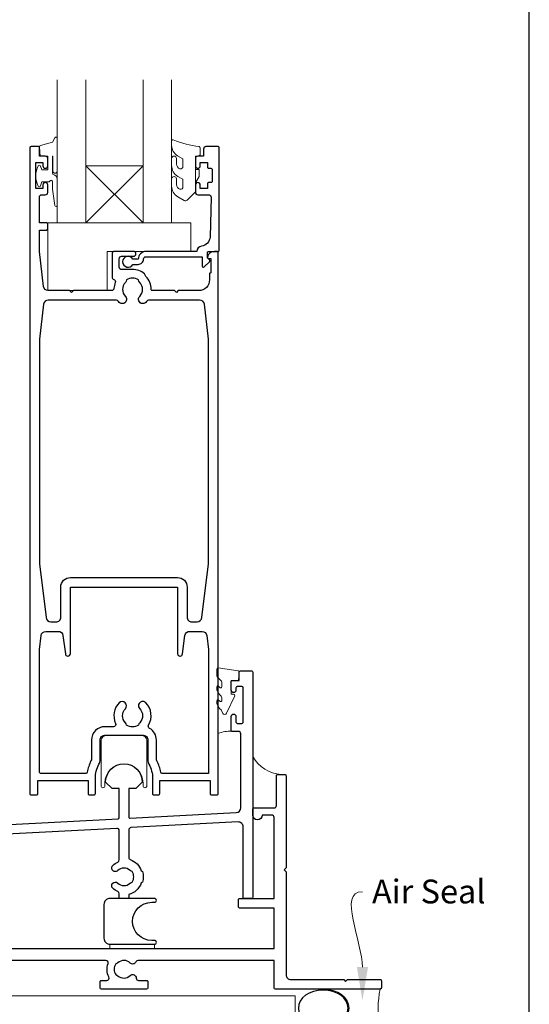
# Model space of a CAD drawing. Units: millimetres. Extents: x 23 to 1863, y -511 to 568.
# Drawn here: x 272 to 379, y -300 to -93 of the extents above; entities that cross this region are included whole.
import ezdxf

# ---------------------------------------------------------------- set-up
doc = ezdxf.new("R2010")
doc.units = ezdxf.units.MM
doc.header["$MEASUREMENT"] = 0
doc.layers.get('Defpoints').update_dxf_attribs({"color": 1})
doc.layers.add('APL Joinery', color=2, linetype='Continuous')
doc.styles.add('General notes', font='arial.ttf', dxfattribs={"height": 3.5})

# ---------------------------------------------------------------- blocks, each defined once
blk = doc.blocks.new('*U40')
at = {"layer": 'APL Joinery', "color": 7, "lineweight": 15}
blk.add_lwpolyline([(170.68, 6.6), (-0.51, 6.6), (-0.51, 2), (170.68, 2)], close=True, dxfattribs=at)
blk = doc.blocks.new('sealant')
at = {"layer": 'APL Joinery', "color": 9, "lineweight": 20}
blk.add_lwpolyline([(-10.46, -7), (0, -7, -0.106806), (0, 0), (-10.46, 0)], format="xyb", dxfattribs=at)
at = {"layer": 'APL Joinery', "color": 9, "lineweight": 20, "extrusion": (0, 0, -1)}
blk.add_ellipse((-10.46, -3.5), major_axis=(4.77, 0), ratio=0.733157, start_param=-1.570796, end_param=1.570796, dxfattribs=at)
at = {"layer": 'APL Joinery', "color": 7, "lineweight": 25}
blk.add_ellipse((-10.46, -3.5), major_axis=(-4.56, 0), ratio=0.728665, dxfattribs=at)

msp = doc.modelspace()

# ---------------------------------------------------------------- linework, layer by layer
at = {"layer": 'APL Joinery', "color": 7, "lineweight": 20}
for p, q in [((280.16, -135.68), (280.16, -105.68)), ((286.16, -105.68), (286.16, -135.68)), ((298.16, -135.68), (298.16, -105.68)), ((304.16, -105.68), (304.16, -135.68)), ((286.16, -135.68), (280.16, -135.68)), ((304.16, -135.68), (298.16, -135.68))]:
    msp.add_line(p, q, dxfattribs=at)
at = {"layer": 'APL Joinery', "color": 8, "lineweight": 5}
for p, q in [((298.16, -123.68), (286.16, -135.68)), ((286.16, -123.68), (298.16, -135.68))]:
    msp.add_line(p, q, dxfattribs=at)
at = {"layer": 'APL Joinery', "color": 252, "lineweight": 15}
for points in [[(280.16, -124.79), (280.16, -117.93, 0.767327), (279.69, -117.81), (279.14, -118.77), (276.63, -119.44, 0.362696), (276.45, -119.7), (276.61, -121.68), (278.16, -121.68), (278.16, -124.58), (276.91, -124.58), (276.65, -123.76, 0.664018), (276.19, -123.71, 0.25), (276.19, -127.95, 0.664018), (276.65, -127.91), (276.91, -127.08), (278.46, -127.08), (278.73, -126.81, -0.668179), (279.16, -126.99), (279.16, -128.61), (279.66, -132.02, 0.929472), (280.16, -131.99), (280.16, -126.52, 0.356394), (279.36, -125.54, -0.356394), (279.16, -125.29), (279.16, -121.71, -1), (279.21, -121.71), (279.21, -124.79, 1), (280.16, -124.79)], [(306.53, -128.13, -0.493145), (305.91, -128.62, 0.493145), (306.53, -128.13), (306.53, -126.54), (305.46, -125.92, -0.267949), (304.16, -123.67), (304.16, -122.15, -1), (305.16, -122.15), (305.16, -123.35, 0.339454), (305.9, -124.31), (305.91, -124.31, 0.493145), (306.53, -123.83), (306.53, -122.24), (305.41, -121.59, -0.267949), (304.16, -119.43), (304.16, -118.48, -0.536175), (304.51, -118.25, 0.070331), (309.94, -119.68, -0.380342), (310.16, -119.93), (310.16, -121.18, -0.414214), (309.66, -121.68), (309.16, -121.68), (309.16, -124.48), (309.91, -124.48), (309.91, -125.98), (309.16, -127.28), (309.16, -129.14), (307.39, -130.91, -0.339454), (306.79, -130.99), (305.46, -130.22, -0.267949), (304.16, -127.97), (304.16, -126.45, -1), (305.16, -126.45), (305.16, -127.65, 0.339454), (305.9, -128.61), (305.91, -128.62)], [(314.66, -231.95, 0.209102), (314.58, -231.77), (313.82, -231.07, -0.209102), (313.66, -230.7), (313.66, -229.28, -0.460762), (313.95, -229.03), (318.15, -229.69, -0.394143), (318.36, -229.95), (318.21, -231.68), (316.66, -231.68), (316.66, -234.58), (317.16, -234.58, -0.548683), (317.39, -234.94), (315.69, -238.57, -0.620757), (314.9, -238.59), (314.52, -237.87, -0.076756), (313.71, -236.72, -0.115673), (313.66, -236.5), (313.66, -235.94, -0.700996), (314.01, -235.81, 0.090479), (314.36, -236.1, 0.574104), (314.66, -235.93), (314.66, -235.33, 0.197721), (314.52, -234.98, -0.081084), (313.71, -233.85, -0.114797), (313.66, -233.63), (313.66, -233.01, -0.723229), (314.02, -232.89, 0.088694), (314.35, -233.21, 0.596286), (314.66, -233.04), (314.66, -231.95)]]:
    msp.add_lwpolyline(points, format="xyb", dxfattribs=at)
at = {"layer": 'APL Joinery', "color": 2, "lineweight": 25}
for points in [[(299.16, -248.31, 0.127017), (299.41, -249.28, -0.127017), (300.16, -252.18), (300.16, -255.43, 0.414214), (300.41, -255.68), (301.41, -255.68, 0.414214), (301.66, -255.43), (301.66, -252.68), (312.21, -252.68), (312.21, -255.43, 0.414214), (312.46, -255.68), (313.66, -255.68, 0.414214), (313.91, -255.43), (313.91, -141.93, 0.414214), (313.66, -141.68), (313.13, -141.68, 0.356394), (311.66, -142.88, 0.474498), (311.91, -143.18), (312.41, -143.18), (312.41, -146.18), (312.36, -146.18, 0.414214), (312.11, -146.43), (312.11, -147.63, -0.414214), (309.86, -149.88), (305.56, -149.88), (305.16, -150.28), (304.76, -149.88), (300.11, -149.88, -0.414214), (299.86, -149.63, 0.195377), (298.75, -146.91, -0.175915), (298.5, -146.35, 0.166366), (295.96, -145.48), (293.66, -145.48, -0.414214), (293.16, -144.98), (293.16, -143.18, -0.414214), (293.66, -142.68), (296.16, -142.68, 1), (296.16, -141.68), (292.16, -141.68, 0.414214), (291.66, -142.18), (291.66, -147.05, 0.330352), (292.01, -147.53, -0.438708), (292.33, -148.19, 0.080319), (292.06, -149.41, -0.397659), (291.57, -149.88), (283.56, -149.88), (283.16, -150.28), (282.76, -149.88), (278.29, -149.88, -0.379101), (277.3, -149), (276.41, -141.68), (276.41, -137.18), (277.91, -137.18, 0.414214), (278.16, -136.93), (278.16, -135.93, 0.414214), (277.91, -135.68), (276.41, -135.68), (276.41, -130.28, -0.414214), (276.91, -129.78), (277.66, -129.78, 0.414214), (278.16, -129.28), (278.16, -127.73, 1), (277.16, -127.73), (277.16, -128.48), (275.66, -128.48), (275.66, -122.98), (277.16, -122.98), (277.16, -123.73, 1), (278.16, -123.73), (278.16, -122.18, 0.414214), (277.66, -121.68), (276.46, -121.68), (276.46, -119.88, 0.414214), (276.26, -119.68), (274.66, -119.68, 0.414214), (274.41, -119.93), (274.41, -255.43, 0.414214), (274.66, -255.68), (275.86, -255.68, 0.414214), (276.11, -255.43), (276.11, -252.68), (286.66, -252.68), (286.66, -255.43, 0.414214), (286.91, -255.68), (287.91, -255.68, 0.414214), (288.16, -255.43), (288.16, -252.18, -0.127017), (288.91, -249.28, 0.127017), (289.16, -248.31), (289.16, -244.18, -0.414214), (290.16, -243.18), (298.16, -243.18, -0.414214), (299.16, -244.18), (299.16, -248.31)], [(276.41, -207.21), (277.82, -218.5, 0.378242), (278.81, -219.38), (279.91, -219.38, 0.414214), (280.91, -218.38), (280.91, -212.08, -0.414214), (282.91, -210.08), (305.41, -210.08, -0.414214), (307.41, -212.08), (307.41, -218.38, 0.414214), (308.41, -219.38), (309.51, -219.38, 0.378242), (310.5, -218.5), (311.91, -207.21), (311.91, -160.08), (311.02, -152.76, 0.379101), (310.02, -151.88), (299.34, -151.88, 0.277217), (298.9, -152.15, -1.15237), (297.46, -151.1, 0.406262), (297.46, -148.17, -0.164836), (297.21, -147.65, 0.289735), (294.7, -147.65, -0.164836), (294.45, -148.17, 0.406262), (294.45, -151.1, -1.15237), (293.01, -152.15, 0.277217), (292.57, -151.88), (278.29, -151.88, 0.379101), (277.3, -152.76), (276.41, -160.08), (276.41, -207.21)], [(276.41, -225.21), (276.78, -222.26, -0.378242), (277.77, -221.38), (280.37, -221.38, -0.376401), (281.36, -222.25), (281.87, -226.13, 0.388879), (282.37, -226.58), (282.41, -226.58, 0.414214), (282.91, -226.08), (282.91, -212.08), (305.41, -212.08), (305.41, -226.08, 0.414214), (305.91, -226.58), (305.95, -226.58, 0.388879), (306.45, -226.13), (306.96, -222.25, -0.376401), (307.95, -221.38), (310.55, -221.38, -0.378242), (311.54, -222.26), (311.91, -225.21), (311.91, -251.18), (302.15, -251.18, -0.367751), (301.86, -250.93, 0.080214), (301.07, -248.57, -0.120926), (300.96, -248.11), (300.96, -244.18, 0.272444), (299.52, -241.73, -0.420279), (299.33, -241.05, 0.336751), (298.75, -236.36, 1), (297.46, -237.62, -0.406262), (297.46, -240.55, 0.164836), (297.21, -241.07, -0.289735), (294.7, -241.07, 0.164836), (294.45, -240.55, -0.406262), (294.45, -237.62, 1), (293.16, -236.36, 0.307486), (292.4, -240.68, -0.543791), (291.94, -241.38), (290.16, -241.38, 0.414214), (287.36, -244.18), (287.36, -248.11, -0.120926), (287.24, -248.57, 0.080214), (286.46, -250.93, -0.367751), (286.16, -251.18), (276.71, -251.18, -0.414214), (276.41, -250.88), (276.41, -225.21)], [(243.42, -263.29), (292.92, -260.69, 0.39896), (293.16, -260.44), (293.16, -254.38), (291.66, -254.38), (290.31, -253.03, -1), (298.01, -253.03), (296.66, -254.38), (295.16, -254.38), (295.16, -260.31, 0.429634), (295.42, -260.56), (317.71, -259.4, 0.39896), (318.66, -258.4), (318.66, -242.88, 0.414214), (318.16, -242.38), (316.91, -242.38, -0.414214), (316.66, -242.13), (316.66, -239.23, -1), (317.66, -239.23), (317.66, -240.43, 0.414214), (317.91, -240.68), (318.91, -240.68, 0.414214), (319.16, -240.43), (319.16, -233.23, 0.414214), (318.91, -232.98), (317.91, -232.98, 0.414214), (317.66, -233.23), (317.66, -233.73, -1), (316.66, -233.73), (316.66, -231.93, -0.414214), (316.91, -231.68), (318.36, -231.68), (318.36, -229.93, -0.414214), (318.61, -229.68), (320.91, -229.68, -0.414214), (321.16, -229.93), (321.16, -277.18, -0.414214), (320.91, -277.43), (319.41, -277.43, -0.414214), (319.16, -277.18), (319.16, -262.38, 0.429634), (318.11, -261.38), (295.63, -262.56, 0.39896), (295.16, -263.05), (295.16, -268.8, 0.314477), (295.49, -269.27, -0.223393), (297.79, -271.6, 0.317902), (298.03, -271.77), (298.05, -271.77, -0.140466), (298.05, -274), (298.03, -274, 0.317902), (297.79, -274.17, -0.246954), (295.16, -276.6), (295.16, -277.18, -0.414214), (294.91, -277.43), (293.41, -277.43, -0.414214), (293.16, -277.18), (293.16, -276.43, 0.301298), (292.86, -275.97, -0.09501), (291.81, -275.27, -1), (292.86, -274.2, 0.403932), (295.43, -274.23, -0.143225), (295.88, -274, 0.295977), (295.88, -271.77, -0.143225), (295.43, -271.54, 0.403932), (292.86, -271.57, -1), (291.81, -270.5, -0.09501), (292.86, -269.8, 0.301298), (293.16, -269.34), (293.16, -263.21, 0.429634), (292.63, -262.71), (243.63, -265.28, 0.39896)], [(245.66, -287.93), (325.66, -287.93), (325.66, -279.43), (318.41, -279.43, -0.414214), (318.16, -279.18), (318.16, -277.68, -0.414214), (318.41, -277.43), (325.66, -277.43), (325.66, -260.43, 0.414214), (325.16, -259.93), (323.16, -259.93, -1), (321.16, -259.93), (321.16, -258.68, -0.414214), (321.41, -258.43), (325.66, -258.43, 0.414214), (326.16, -257.93), (326.16, -251.68, -0.414214), (326.41, -251.43), (327.91, -251.43, -0.414214), (328.16, -251.68), (328.16, -271.03), (327.76, -271.43), (328.16, -271.83), (328.16, -293.43, 0.414214), (329.16, -294.43), (340.26, -294.43), (340.66, -294.83), (341.06, -294.43), (347.91, -294.43, -0.414214), (348.16, -294.68), (348.16, -296.18, -0.414214), (347.91, -296.43), (325.91, -296.43, -0.414214), (325.66, -296.18), (325.66, -290.43), (297.13, -290.43, 0.298217), (296.67, -290.73, -0.526469), (295.46, -290.97, 0.403932), (292.89, -290.94, -0.143225), (292.44, -291.17, 0.295977), (292.44, -293.4, -0.143225), (292.89, -293.63, 0.403932), (295.46, -293.6, -0.665907), (296.74, -294.13, 0.414214), (297.24, -294.63), (298.91, -294.63, -0.414214), (299.16, -294.88), (299.16, -296.18, -0.414214), (298.91, -296.43), (289.41, -296.43, -0.414214), (289.16, -296.18), (289.16, -294.88, -0.414214), (289.41, -294.63), (290.56, -294.63, 0.56106), (291, -293.9, -0.206414), (290.81, -291.1, 0.517638), (290.34, -290.43), (245.13, -290.43, 0.298217)]]:
    msp.add_lwpolyline(points, format="xyb", dxfattribs=at)
for points in [[(297.16, -144.38, 0.414214), (298.26, -143.28, -0.414214), (298.76, -142.78), (310.56, -142.78), (310.56, -144.74, 0.668179), (310.99, -144.92), (312.09, -143.82, 0.414214), (312.09, -143.46), (311.66, -143.04), (311.66, -141.93, -0.414214), (311.91, -141.68), (313.87, -141.68, 0.414214), (314.16, -141.39), (314.16, -119.93, 0.414214), (313.91, -119.68), (311.36, -119.68, 0.414214), (310.86, -120.18), (310.86, -121.68), (309.66, -121.68, 0.414214), (309.16, -122.18), (309.16, -123.73, 1), (310.16, -123.73), (310.16, -122.98), (311.66, -122.98), (311.66, -123.98, 0.414214), (311.91, -124.23), (312.41, -124.23, -0.414214), (312.66, -124.48), (312.66, -126.98, -0.414214), (312.41, -127.23), (311.91, -127.23, 0.414214), (311.66, -127.48), (311.66, -128.48), (310.16, -128.48), (310.16, -127.73, 1), (309.16, -127.73), (309.16, -129.28, 0.414214), (309.66, -129.78), (311.92, -129.78, -0.421628), (312.42, -130.29), (312.21, -138.63, -0.374224), (310.44, -140.57, 0.381437), (309.46, -141.66), (309.46, -141.68), (298.76, -141.68, 0.414214), (297.16, -143.28), (296.02, -143.28, 3.927183), (296.02, -144.38)], [(291.22, -287.03), (300.57, -287.03, 1), (300.57, -286.23), (299.97, -286.23, -1), (299.97, -278.23), (300.57, -278.23, 1), (300.57, -277.43), (291.22, -277.43, 0.414214), (289.97, -278.68), (289.97, -285.78, 0.414214)]]:
    msp.add_lwpolyline(points, format="xyb", close=True, dxfattribs=at)
at = {"layer": 'APL Joinery', "color": 7, "lineweight": 20}
msp.add_lwpolyline([(298.16, -123.68), (286.16, -123.68), (286.16, -135.68), (298.16, -135.68)], close=True, dxfattribs=at)
at = {"layer": 'APL Joinery', "color": 252, "lineweight": 15}
msp.add_lwpolyline([(309.16, -124.48), (309.16, -127.28)], dxfattribs=at)
for points in [[(308.16, -135.68), (278.16, -135.68), (278.16, -149.88), (290.66, -149.88), (290.66, -141.68), (308.16, -141.68)], [(291.22, -287.03), (300.57, -287.03), (300.57, -287.93), (291.22, -287.93)]]:
    msp.add_lwpolyline(points, close=True, dxfattribs=at)
msp.add_lwpolyline([(289.36, -244.43), (289.36, -253.78, 1), (290.16, -253.78), (290.16, -253.18, -1), (298.16, -253.18), (298.16, -253.78, 1), (298.96, -253.78), (298.96, -244.43, 0.414214), (297.71, -243.18), (290.61, -243.18, 0.414214)], format="xyb", close=True, dxfattribs=at)
at = {"layer": 'APL Joinery', "color": 7, "lineweight": 25, "const_width": 0.3}
msp.add_lwpolyline([(329.16, -270.43), (329.16, -270.43), (329.16, -270.43), (329.16, -270.43)], dxfattribs=at)
at = {"layer": 'APL Joinery', "color": 252, "lineweight": 15}
for centre, radius, start, end in [((316.54, -249.09), 6.79, 88.3246, 112.7648), ((327.76, -243.84), 7.61, 209.8831, 265.4819)]:
    msp.add_arc(centre, radius, start, end, dxfattribs=at)
at = {"layer": 'APL Joinery', "color": 0, "linetype": 'ByBlock', "lineweight": 13, "start_tangent": (0, 1), "end_tangent": (1, 0)}
msp.add_spline([(344.19, -291.83), (344.19, -276)], degree=3, dxfattribs=at)
at = {"layer": 'APL Joinery', "color": 0}
msp.add_solid([(345.36, -291.83), (344.19, -298.83), (343.02, -291.83)], dxfattribs=at)
at = {"layer": 'Defpoints', "color": 8}
msp.add_line((379.19, -511.34), (379.19, -31.06), dxfattribs=at)

# ---------------------------------------------------------------- block references
at = {"layer": 'APL Joinery'}
msp.add_blockref('*U40', (159.36, -304.43), dxfattribs=at)
at = {"layer": 'APL Joinery', "xscale": -1.143122026275981, "yscale": 1.143122026275981, "zscale": 1.143122026275981, "rotation": 180}
msp.add_blockref('sealant', (347.91, -304.43), dxfattribs=at)

# ---------------------------------------------------------------- texts
at = {"layer": 'APL Joinery', "color": 3, "insert": (346.19, -273.46), "char_height": 5, "width": 28.8154, "attachment_point": 1, "style": 'General notes'}
msp.add_mtext('{\\C0;Air Seal}', dxfattribs=at)

doc.saveas('drawing.dxf')
